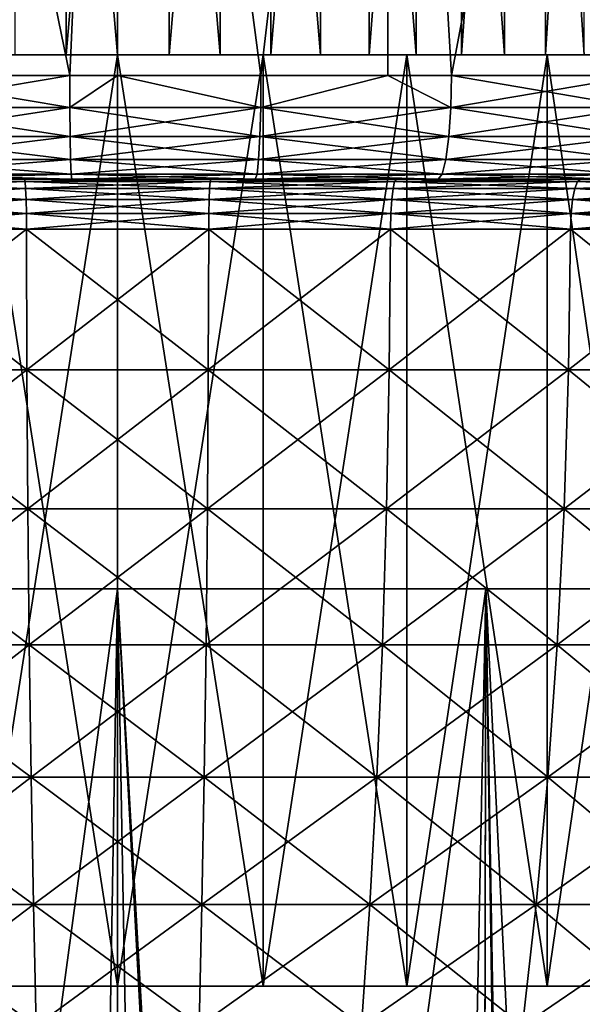
# Model space of a CAD drawing. Extents: x -45 to 45, y -68.2 to 0.
# Drawn here: x -0.9 to 4.5, y -26.2 to -16.7 of the extents above; entities that cross this region are included whole.
import ezdxf

# ---------------------------------------------------------------- set-up
doc = ezdxf.new("R2010")
doc.units = 0
doc.header["$MEASUREMENT"] = 0
for name, color, linetype in [('L1', 7, 'Continuous'), ('L2', 7, 'Continuous'), ('L3', 7, 'Continuous')]:
    doc.layers.add(name, color=color, linetype=linetype)

msp = doc.modelspace()

# ---------------------------------------------------------------- linework, layer by layer
at = {"layer": 'L1', "color": 7}
for points in [[(-25, -22.16309), (-23.98732, -22.16309, 7.043314), (18.89374, -22.16309, 16.37152)], [(-25, -22.16309), (18.89374, -22.16309, 16.37152), (-23.98732, -22.16309, -7.043314)], [(-23.98732, -22.16309, -7.043314), (18.89374, -22.16309, 16.37152), (-22.7408, -22.16309, -10.38538)], [(-22.7408, -22.16309, 10.38538), (18.89374, -22.16309, 16.37152), (-23.98732, -22.16309, 7.043314)], [(-21.03134, -22.16309, -13.51602), (-22.7408, -22.16309, -10.38538), (18.89374, -22.16309, 16.37152)], [(-21.03134, -22.16309, 13.51602), (18.89374, -22.16309, 16.37152), (-22.7408, -22.16309, 10.38538)], [(-21.03134, -22.16309, -13.51602), (18.89374, -22.16309, 16.37152), (-18.89374, -22.16309, -16.37152)], [(-21.03134, -22.16309, 13.51602), (-16.37152, -22.16309, 18.89374), (18.89374, -22.16309, 16.37152)], [(-18.89374, -22.16309, -16.37152), (18.89374, -22.16309, -16.37152), (16.37152, -22.16309, -18.89374)], [(-18.89374, -22.16309, -16.37152), (18.89374, -22.16309, 16.37152), (21.03134, -22.16309, 13.51602)], [(-18.89374, -22.16309, -16.37152), (21.03134, -22.16309, 13.51602), (22.7408, -22.16309, 10.38538)], [(25, -22.16309), (-18.89374, -22.16309, -16.37152), (24.74554, -22.16309, 3.557871)], [(24.74554, -22.16309, 3.557871), (-18.89374, -22.16309, -16.37152), (22.7408, -22.16309, 10.38538)], [(-18.89374, -22.16309, -16.37152), (3.557871, -22.16309, -24.74554), (0, -22.16309, -25)], [(22.7408, -22.16309, -10.38538), (18.89374, -22.16309, -16.37152), (-18.89374, -22.16309, -16.37152)], [(22.7408, -22.16309, -10.38538), (-18.89374, -22.16309, -16.37152), (23.98732, -22.16309, -7.043314)], [(23.98732, -22.16309, -7.043314), (-18.89374, -22.16309, -16.37152), (25, -22.16309)], [(10.38538, -22.16309, -22.7408), (3.557871, -22.16309, -24.74554), (-18.89374, -22.16309, -16.37152)], [(10.38538, -22.16309, -22.7408), (-18.89374, -22.16309, -16.37152), (13.51602, -22.16309, -21.03134)], [(13.51602, -22.16309, -21.03134), (-18.89374, -22.16309, -16.37152), (16.37152, -22.16309, -18.89374)], [(-7.043314, -22.16309, -23.98732), (-18.89374, -22.16309, -16.37152), (0, -22.16309, -25)], [(-10.38538, -22.16309, 22.7408), (18.89374, -22.16309, 16.37152), (-16.37152, -22.16309, 18.89374)], [(-7.043314, -22.16309, 23.98732), (18.89374, -22.16309, 16.37152), (-10.38538, -22.16309, 22.7408)], [(-7.043314, -22.16309, -23.98732), (0, -22.16309, -25), (-3.557871, -22.16309, -24.74554)], [(-3.557871, -22.16309, 24.74554), (0, -22.16309, 25), (-7.043314, -22.16309, 23.98732)], [(-7.043314, -22.16309, 23.98732), (0, -22.16309, 25), (18.89374, -22.16309, 16.37152)], [(-3.506203, -48.16309, -24.38618), (-3.557871, -22.16309, -24.74554), (0, -22.16309, -25)], [(-0.775494, -68.16279, 24.34533), (0, -22.16309, 25), (-3.557871, -22.16309, 24.74554)], [(-0.775494, -68.16279, 24.34533), (-3.557871, -22.16309, 24.74554), (-2.37377, -68.16028, 24.24177)], [(-3.506203, -48.16309, -24.38618), (0, -22.16309, -25), (0, -48.16309, -24.63695)], [(-0.000016, -68.16277, 24.34442), (0, -22.16309, 25), (-0.775494, -68.16279, 24.34533)], [(-0.000016, -68.16277, 24.34442), (0.832602, -68.16275, 24.34345), (0, -22.16309, 25)], [(0, -48.16309, -24.63695), (0, -22.16309, -25), (3.557871, -22.16309, -24.74554)], [(0, -48.16309, -24.63695), (3.557871, -22.16309, -24.74554), (3.506203, -48.16309, -24.38618)], [(0, -22.16309, 25), (2.631575, -68.15963, 24.21515), (3.557871, -22.16309, 24.74554)], [(0, -22.16309, 25), (0.832602, -68.16275, 24.34345), (2.448893, -68.16009, 24.2343)], [(0, -22.16309, 25), (2.448893, -68.16009, 24.2343), (2.631575, -68.15963, 24.21515)], [(0, -22.16309, 25), (3.557871, -22.16309, 24.74554), (18.89374, -22.16309, 16.37152)], [(3.557871, -22.16309, 24.74554), (2.631575, -68.15963, 24.21515), (3.464617, -68.15678, 24.09679)], [(3.557871, -22.16309, 24.74554), (3.464617, -68.15678, 24.09679), (4.219969, -68.15419, 23.98946)], [(3.506203, -48.16309, -24.38618), (3.557871, -22.16309, -24.74554), (4, -48.16309, -24.31006)], [(4, -48.16309, -24.31006), (3.557871, -22.16309, -24.74554), (7.043314, -22.16309, -23.98732)], [(5.786202, -68.14636, 23.66068), (7.043314, -22.16309, 23.98732), (3.557871, -22.16309, 24.74554)], [(5.786202, -68.14636, 23.66068), (3.557871, -22.16309, 24.74554), (4.219969, -68.15419, 23.98946)], [(7.043314, -22.16309, -23.98732), (3.557871, -22.16309, -24.74554), (10.38538, -22.16309, -22.7408)], [(7.043314, -22.16309, 23.98732), (18.89374, -22.16309, 16.37152), (3.557871, -22.16309, 24.74554)], [(4, -48.16309, -24.31006), (7.043314, -22.16309, -23.98732), (5.569301, -68.14758, -23.71265)]]:
    msp.add_3dface(points, dxfattribs=at)
at = {"layer": 'L2', "color": 7}
for points in [[(-2.613212, -6.705048, 24.86305), (-2.306709, -17.20505, 24.89335), (-0.461973, -17.20505, 24.99573)], [(-2.613212, -6.705048, 24.86305), (-0.461973, -17.20505, 24.99573), (0, -6.705048, 25)], [(0, -6.705048, -25), (-2.306709, -17.20505, -24.89335), (-2.613212, -6.705048, -24.86305)], [(0, -6.705048, -25), (-0.461973, -17.20505, -24.99573), (-2.306709, -17.20505, -24.89335)], [(-0.000237, -17.20505, 24.9872), (0, -6.705048, 25), (-0.461973, -17.20505, 24.99573)], [(-0.000237, -17.20505, -24.9872), (-0.461973, -17.20505, -24.99573), (0, -6.705048, -25)], [(1.385287, -17.20505, 24.96159), (0, -6.705048, 25), (-0.000237, -17.20505, 24.9872)], [(-0.000237, -17.20505, -24.9872), (0, -6.705048, -25), (1.385287, -17.20505, -24.96159)], [(1.385287, -17.20505, 24.96159), (2.613212, -6.705048, 24.86305), (0, -6.705048, 25)], [(1.385287, -17.20505, -24.96159), (0, -6.705048, -25), (2.613212, -6.705048, -24.86305)], [(2.611811, -17.20505, 24.84794), (2.613212, -6.705048, 24.86305), (1.385287, -17.20505, 24.96159)], [(1.385287, -17.20505, -24.96159), (2.613212, -6.705048, -24.86305), (2.611811, -17.20505, -24.84794)], [(2.611811, -17.20505, 24.84794), (3.22498, -17.20505, 24.79112), (2.613212, -6.705048, 24.86305)], [(2.611811, -17.20505, -24.84794), (2.613212, -6.705048, -24.86305), (3.22498, -17.20505, -24.79112)], [(2.613212, -6.705048, 24.86305), (3.22498, -17.20505, 24.79112), (5.04706, -17.20505, 24.48524)], [(2.613212, -6.705048, 24.86305), (5.04706, -17.20505, 24.48524), (5.197792, -6.705048, 24.45369)], [(5.197792, -6.705048, -24.45369), (3.22498, -17.20505, -24.79112), (2.613212, -6.705048, -24.86305)], [(5.197792, -6.705048, -24.45369), (5.04706, -17.20505, -24.48524), (3.22498, -17.20505, -24.79112)], [(-0.461068, -17.51407, -24.9468), (-2.302193, -17.51407, -24.84462), (-2.306709, -17.20505, -24.89335)], [(-0.461973, -17.20505, 24.99573), (-2.306709, -17.20505, 24.89335), (-2.302193, -17.51407, 24.84462)], [(-2.306709, -17.20505, -24.89335), (-0.461973, -17.20505, -24.99573), (-0.461068, -17.51407, -24.9468)], [(-2.302193, -17.51407, 24.84462), (-0.461068, -17.51407, 24.9468), (-0.461973, -17.20505, 24.99573)], [(-0.461973, -17.20505, 24.99573), (-0.461068, -17.51407, 24.9468), (-0.000237, -17.20505, 24.9872)], [(-0.461068, -17.51407, -24.9468), (-0.461973, -17.20505, -24.99573), (-0.000237, -17.20505, -24.9872)], [(-0.461068, -17.51407, 24.9468), (1.382575, -17.51407, 24.91272), (-0.000237, -17.20505, 24.9872)], [(-0.461068, -17.51407, -24.9468), (-0.000237, -17.20505, -24.9872), (1.382575, -17.51407, -24.91272)], [(1.382575, -17.51407, 24.91272), (1.385287, -17.20505, 24.96159), (-0.000237, -17.20505, 24.9872)], [(1.382575, -17.51407, -24.91272), (-0.000237, -17.20505, -24.9872), (1.385287, -17.20505, -24.96159)], [(3.218667, -17.51407, 24.74258), (2.611811, -17.20505, 24.84794), (1.382575, -17.51407, 24.91272)], [(1.382575, -17.51407, 24.91272), (2.611811, -17.20505, 24.84794), (1.385287, -17.20505, 24.96159)], [(3.218667, -17.51407, -24.74258), (1.382575, -17.51407, -24.91272), (2.611811, -17.20505, -24.84794)], [(1.382575, -17.51407, -24.91272), (1.385287, -17.20505, -24.96159), (2.611811, -17.20505, -24.84794)], [(3.22498, -17.20505, -24.79112), (3.218667, -17.51407, -24.74258), (2.611811, -17.20505, -24.84794)], [(3.218667, -17.51407, 24.74258), (3.22498, -17.20505, 24.79112), (2.611811, -17.20505, 24.84794)], [(3.218667, -17.51407, 24.74258), (5.037179, -17.51407, 24.43731), (5.04706, -17.20505, 24.48524)], [(5.037179, -17.51407, -24.43731), (3.218667, -17.51407, -24.74258), (3.22498, -17.20505, -24.79112)], [(5.04706, -17.20505, 24.48524), (3.22498, -17.20505, 24.79112), (3.218667, -17.51407, 24.74258)], [(3.22498, -17.20505, -24.79112), (5.04706, -17.20505, -24.48524), (5.037179, -17.51407, -24.43731)], [(-2.302193, -17.51407, 24.84462), (-2.289087, -17.79284, 24.70319), (-0.461068, -17.51407, 24.9468)], [(-0.461068, -17.51407, -24.9468), (-0.458444, -17.79284, -24.80478), (-2.302193, -17.51407, -24.84462)], [(-0.458444, -17.79284, -24.80478), (-2.289087, -17.79284, -24.70319), (-2.302193, -17.51407, -24.84462)], [(-2.289087, -17.79284, 24.70319), (-0.458444, -17.79284, 24.80478), (-0.461068, -17.51407, 24.9468)], [(1.382575, -17.51407, -24.91272), (1.374704, -17.79284, -24.7709), (-0.461068, -17.51407, -24.9468)], [(1.374704, -17.79284, -24.7709), (-0.458444, -17.79284, -24.80478), (-0.461068, -17.51407, -24.9468)], [(-0.461068, -17.51407, 24.9468), (-0.458444, -17.79284, 24.80478), (1.382575, -17.51407, 24.91272)], [(-0.458444, -17.79284, 24.80478), (1.374704, -17.79284, 24.7709), (1.382575, -17.51407, 24.91272)], [(1.382575, -17.51407, 24.91272), (1.374704, -17.79284, 24.7709), (3.218667, -17.51407, 24.74258)], [(1.374704, -17.79284, 24.7709), (3.200344, -17.79284, 24.60173), (3.218667, -17.51407, 24.74258)], [(3.200344, -17.79284, -24.60173), (1.374704, -17.79284, -24.7709), (1.382575, -17.51407, -24.91272)], [(3.218667, -17.51407, -24.74258), (3.200344, -17.79284, -24.60173), (1.382575, -17.51407, -24.91272)], [(3.218667, -17.51407, 24.74258), (3.200344, -17.79284, 24.60173), (5.037179, -17.51407, 24.43731)], [(5.008504, -17.79284, 24.29819), (5.037179, -17.51407, 24.43731), (3.200344, -17.79284, 24.60173)], [(5.008504, -17.79284, -24.29819), (3.200344, -17.79284, -24.60173), (3.218667, -17.51407, -24.74258)], [(5.037179, -17.51407, -24.43731), (5.008504, -17.79284, -24.29819), (3.218667, -17.51407, -24.74258)], [(-0.454355, -18.01407, -24.58359), (-2.268675, -18.01407, -24.4829), (-2.289087, -17.79284, -24.70319)], [(-2.289087, -17.79284, 24.70319), (-2.268675, -18.01407, 24.4829), (-0.458444, -17.79284, 24.80478)], [(-0.458444, -17.79284, -24.80478), (-0.454355, -18.01407, -24.58359), (-2.289087, -17.79284, -24.70319)], [(-2.268675, -18.01407, 24.4829), (-0.454355, -18.01407, 24.58359), (-0.458444, -17.79284, 24.80478)], [(-0.458444, -17.79284, 24.80478), (-0.454355, -18.01407, 24.58359), (1.374704, -17.79284, 24.7709)], [(1.374704, -17.79284, -24.7709), (1.362445, -18.01407, -24.55001), (-0.458444, -17.79284, -24.80478)], [(1.362445, -18.01407, -24.55001), (-0.454355, -18.01407, -24.58359), (-0.458444, -17.79284, -24.80478)], [(-0.454355, -18.01407, 24.58359), (1.362445, -18.01407, 24.55001), (1.374704, -17.79284, 24.7709)], [(1.374704, -17.79284, 24.7709), (1.362445, -18.01407, 24.55001), (3.200344, -17.79284, 24.60173)], [(3.171805, -18.01407, -24.38235), (1.362445, -18.01407, -24.55001), (1.374704, -17.79284, -24.7709)], [(3.171805, -18.01407, 24.38235), (3.200344, -17.79284, 24.60173), (1.362445, -18.01407, 24.55001)], [(3.200344, -17.79284, -24.60173), (3.171805, -18.01407, -24.38235), (1.374704, -17.79284, -24.7709)], [(4.963841, -18.01407, -24.08152), (3.171805, -18.01407, -24.38235), (3.200344, -17.79284, -24.60173)], [(5.008504, -17.79284, 24.29819), (3.200344, -17.79284, 24.60173), (3.171805, -18.01407, 24.38235)], [(3.171805, -18.01407, 24.38235), (4.963841, -18.01407, 24.08152), (5.008504, -17.79284, 24.29819)], [(5.008504, -17.79284, -24.29819), (4.963841, -18.01407, -24.08152), (3.200344, -17.79284, -24.60173)], [(-2.268675, -18.01407, 24.4829), (-2.242953, -18.15611, 24.20532), (-0.454355, -18.01407, 24.58359)], [(-0.454355, -18.01407, -24.58359), (-0.449204, -18.15611, -24.30487), (-2.268675, -18.01407, -24.4829)], [(-0.449204, -18.15611, -24.30487), (-2.242953, -18.15611, -24.20532), (-2.268675, -18.01407, -24.4829)], [(-2.242953, -18.15611, 24.20532), (-0.449204, -18.15611, 24.30487), (-0.454355, -18.01407, 24.58359)], [(-0.454355, -18.01407, 24.58359), (-0.449204, -18.15611, 24.30487), (1.362445, -18.01407, 24.55001)], [(1.346998, -18.15611, -24.27167), (-0.449204, -18.15611, -24.30487), (-0.454355, -18.01407, -24.58359)], [(1.362445, -18.01407, -24.55001), (1.346998, -18.15611, -24.27167), (-0.454355, -18.01407, -24.58359)], [(1.346998, -18.15611, 24.27167), (1.362445, -18.01407, 24.55001), (-0.449204, -18.15611, 24.30487)], [(3.171805, -18.01407, 24.38235), (1.362445, -18.01407, 24.55001), (1.346998, -18.15611, 24.27167)], [(1.346998, -18.15611, 24.27167), (3.135844, -18.15611, 24.10591), (3.171805, -18.01407, 24.38235)], [(3.135844, -18.15611, -24.10591), (1.346998, -18.15611, -24.27167), (1.362445, -18.01407, -24.55001)], [(3.171805, -18.01407, -24.38235), (3.135844, -18.15611, -24.10591), (1.362445, -18.01407, -24.55001)], [(3.135844, -18.15611, 24.10591), (4.907563, -18.15611, 23.80849), (4.963841, -18.01407, 24.08152)], [(4.907563, -18.15611, -23.80849), (3.135844, -18.15611, -24.10591), (3.171805, -18.01407, -24.38235)], [(3.171805, -18.01407, 24.38235), (3.135844, -18.15611, 24.10591), (4.963841, -18.01407, 24.08152)], [(4.963841, -18.01407, -24.08152), (4.907563, -18.15611, -23.80849), (3.171805, -18.01407, -24.38235)], [(-2.242953, -18.15611, 24.20532), (-2.214441, -18.20505, 23.89762), (-0.449204, -18.15611, 24.30487)], [(-0.443494, -18.20505, -23.9959), (-2.214441, -18.20505, -23.89762), (-2.242953, -18.15611, -24.20532)], [(-0.449204, -18.15611, -24.30487), (-0.443494, -18.20505, -23.9959), (-2.242953, -18.15611, -24.20532)], [(-0.443494, -18.20505, 23.9959), (-0.449204, -18.15611, 24.30487), (-2.214441, -18.20505, 23.89762)], [(1.346998, -18.15611, -24.27167), (1.329875, -18.20505, -23.96313), (-0.449204, -18.15611, -24.30487)], [(1.346998, -18.15611, 24.27167), (-0.449204, -18.15611, 24.30487), (-0.443494, -18.20505, 23.9959)], [(1.329875, -18.20505, -23.96313), (-0.443494, -18.20505, -23.9959), (-0.449204, -18.15611, -24.30487)], [(-0.443494, -18.20505, 23.9959), (1.329875, -18.20505, 23.96313), (1.346998, -18.15611, 24.27167)], [(1.329875, -18.20505, 23.96313), (3.095981, -18.20505, 23.79947), (3.135844, -18.15611, 24.10591)], [(3.095981, -18.20505, -23.79947), (1.329875, -18.20505, -23.96313), (1.346998, -18.15611, -24.27167)], [(1.346998, -18.15611, 24.27167), (1.329875, -18.20505, 23.96313), (3.135844, -18.15611, 24.10591)], [(3.135844, -18.15611, -24.10591), (3.095981, -18.20505, -23.79947), (1.346998, -18.15611, -24.27167)], [(3.135844, -18.15611, 24.10591), (3.095981, -18.20505, 23.79947), (4.907563, -18.15611, 23.80849)], [(3.095981, -18.20505, 23.79947), (4.845178, -18.20505, 23.50583), (4.907563, -18.15611, 23.80849)], [(4.845178, -18.20505, -23.50583), (3.095981, -18.20505, -23.79947), (3.135844, -18.15611, -24.10591)], [(4.907563, -18.15611, -23.80849), (4.845178, -18.20505, -23.50583), (3.135844, -18.15611, -24.10591)], [(-2.676764, -18.22853, -23.18647), (-2.694129, -18.20505, -23.33688), (-0.894004, -18.22853, -23.32334)], [(-0.894004, -18.22853, -23.32334), (-2.694129, -18.20505, -23.33688), (-0.899803, -18.20505, -23.47464)], [(-2.676764, -18.22853, 23.18647), (-0.899803, -18.20505, 23.47464), (-2.694129, -18.20505, 23.33688)], [(-0.899803, -18.20505, 23.47464), (-0.443494, -18.20505, 23.9959), (-2.694129, -18.20505, 23.33688)], [(-2.694129, -18.20505, 23.33688), (-0.443494, -18.20505, 23.9959), (-2.214441, -18.20505, 23.89762)], [(-2.694129, -18.20505, -23.33688), (-2.214441, -18.20505, -23.89762), (-0.899803, -18.20505, -23.47464)], [(-0.894004, -18.22853, 23.32334), (-0.899803, -18.20505, 23.47464), (-2.676764, -18.22853, 23.18647)], [(-2.66103, -18.29676, -23.05017), (-2.676764, -18.22853, -23.18647), (-0.888749, -18.29676, -23.18624)], [(-0.888749, -18.29676, -23.18624), (-2.676764, -18.22853, -23.18647), (-0.894004, -18.22853, -23.32334)], [(-2.66103, -18.29676, 23.05017), (-0.894004, -18.22853, 23.32334), (-2.676764, -18.22853, 23.18647)], [(-0.888749, -18.29676, 23.18624), (-0.894004, -18.22853, 23.32334), (-2.66103, -18.29676, 23.05017)], [(-0.899803, -18.20505, -23.47464), (-2.214441, -18.20505, -23.89762), (-0.443494, -18.20505, -23.9959)], [(-0.894004, -18.22853, -23.32334), (-0.899803, -18.20505, -23.47464), (0.894004, -18.22853, -23.32334)], [(0.894004, -18.22853, -23.32334), (-0.899803, -18.20505, -23.47464), (0.899803, -18.20505, -23.47464)], [(-0.894004, -18.22853, 23.32334), (0.899803, -18.20505, 23.47464), (-0.899803, -18.20505, 23.47464)], [(0.899803, -18.20505, 23.47464), (1.329875, -18.20505, 23.96313), (-0.899803, -18.20505, 23.47464)], [(-0.899803, -18.20505, 23.47464), (1.329875, -18.20505, 23.96313), (-0.443494, -18.20505, 23.9959)], [(-0.899803, -18.20505, -23.47464), (-0.443494, -18.20505, -23.9959), (0.899803, -18.20505, -23.47464)], [(0.894004, -18.22853, 23.32334), (0.899803, -18.20505, 23.47464), (-0.894004, -18.22853, 23.32334)], [(-0.888749, -18.29676, -23.18624), (-0.894004, -18.22853, -23.32334), (0.888749, -18.29676, -23.18624)], [(0.888749, -18.29676, -23.18624), (-0.894004, -18.22853, -23.32334), (0.894004, -18.22853, -23.32334)], [(-0.888749, -18.29676, 23.18624), (0.894004, -18.22853, 23.32334), (-0.894004, -18.22853, 23.32334)], [(0.888749, -18.29676, 23.18624), (0.894004, -18.22853, 23.32334), (-0.888749, -18.29676, 23.18624)], [(0.899803, -18.20505, -23.47464), (-0.443494, -18.20505, -23.9959), (1.329875, -18.20505, -23.96313)], [(0.888749, -18.29676, -23.18624), (0.894004, -18.22853, -23.32334), (2.66103, -18.29676, -23.05017)], [(2.66103, -18.29676, 23.05017), (2.676764, -18.22853, 23.18647), (0.888749, -18.29676, 23.18624)], [(0.888749, -18.29676, 23.18624), (2.676764, -18.22853, 23.18647), (0.894004, -18.22853, 23.32334)], [(0.894004, -18.22853, -23.32334), (0.899803, -18.20505, -23.47464), (2.676764, -18.22853, -23.18647)], [(2.676764, -18.22853, 23.18647), (2.694129, -18.20505, 23.33688), (0.894004, -18.22853, 23.32334)], [(0.894004, -18.22853, 23.32334), (2.694129, -18.20505, 23.33688), (0.899803, -18.20505, 23.47464)], [(2.66103, -18.29676, -23.05017), (0.894004, -18.22853, -23.32334), (2.676764, -18.22853, -23.18647)], [(2.676764, -18.22853, -23.18647), (0.899803, -18.20505, -23.47464), (2.694129, -18.20505, -23.33688)], [(2.694129, -18.20505, 23.33688), (3.095981, -18.20505, 23.79947), (0.899803, -18.20505, 23.47464)], [(0.899803, -18.20505, 23.47464), (3.095981, -18.20505, 23.79947), (1.329875, -18.20505, 23.96313)], [(0.899803, -18.20505, -23.47464), (1.329875, -18.20505, -23.96313), (2.694129, -18.20505, -23.33688)], [(2.694129, -18.20505, -23.33688), (1.329875, -18.20505, -23.96313), (3.095981, -18.20505, -23.79947)], [(2.66103, -18.29676, -23.05017), (2.676764, -18.22853, -23.18647), (4.417696, -18.29676, -22.77884)], [(4.417696, -18.29676, 22.77884), (4.443817, -18.22853, 22.91353), (2.66103, -18.29676, 23.05017)], [(2.66103, -18.29676, 23.05017), (4.443817, -18.22853, 22.91353), (2.676764, -18.22853, 23.18647)], [(2.676764, -18.22853, -23.18647), (2.694129, -18.20505, -23.33688), (4.443817, -18.22853, -22.91353)], [(4.443817, -18.22853, 22.91353), (4.472645, -18.20505, 23.06218), (2.676764, -18.22853, 23.18647)], [(2.676764, -18.22853, 23.18647), (4.472645, -18.20505, 23.06218), (2.694129, -18.20505, 23.33688)], [(4.417696, -18.29676, -22.77884), (2.676764, -18.22853, -23.18647), (4.443817, -18.22853, -22.91353)], [(4.443817, -18.22853, -22.91353), (2.694129, -18.20505, -23.33688), (4.472645, -18.20505, -23.06218)], [(4.472645, -18.20505, 23.06218), (4.845178, -18.20505, 23.50583), (2.694129, -18.20505, 23.33688)], [(2.694129, -18.20505, 23.33688), (4.845178, -18.20505, 23.50583), (3.095981, -18.20505, 23.79947)], [(2.694129, -18.20505, -23.33688), (3.095981, -18.20505, -23.79947), (4.472645, -18.20505, -23.06218)], [(4.472645, -18.20505, -23.06218), (3.095981, -18.20505, -23.79947), (4.845178, -18.20505, -23.50583)], [(4.417696, -18.29676, -22.77884), (4.443817, -18.22853, -22.91353), (6.148437, -18.29676, -22.37383)], [(6.148437, -18.29676, 22.37383), (6.184791, -18.22853, 22.50612), (4.417696, -18.29676, 22.77884)], [(4.417696, -18.29676, 22.77884), (6.184791, -18.22853, 22.50612), (4.443817, -18.22853, 22.91353)], [(4.443817, -18.22853, -22.91353), (4.472645, -18.20505, -23.06218), (6.184791, -18.22853, -22.50612)], [(6.184791, -18.22853, 22.50612), (6.224914, -18.20505, 22.65213), (4.443817, -18.22853, 22.91353)], [(4.443817, -18.22853, 22.91353), (6.224914, -18.20505, 22.65213), (4.472645, -18.20505, 23.06218)], [(6.148437, -18.29676, -22.37383), (4.443817, -18.22853, -22.91353), (6.184791, -18.22853, -22.50612)], [(6.184791, -18.22853, -22.50612), (4.472645, -18.20505, -23.06218), (6.224914, -18.20505, -22.65213)], [(6.224914, -18.20505, 22.65213), (6.567912, -18.20505, 23.08382), (4.472645, -18.20505, 23.06218)], [(4.472645, -18.20505, 23.06218), (6.567912, -18.20505, 23.08382), (4.845178, -18.20505, 23.50583)], [(4.472645, -18.20505, -23.06218), (4.845178, -18.20505, -23.50583), (6.224914, -18.20505, -22.65213)], [(-2.648404, -18.40333, -22.94081), (-2.66103, -18.29676, -23.05017), (-0.884532, -18.40333, -23.07623)], [(-0.884532, -18.40333, -23.07623), (-2.66103, -18.29676, -23.05017), (-0.888749, -18.29676, -23.18624)], [(-2.648404, -18.40333, 22.94081), (-0.888749, -18.29676, 23.18624), (-2.66103, -18.29676, 23.05017)], [(-0.884532, -18.40333, 23.07623), (-0.888749, -18.29676, 23.18624), (-2.648404, -18.40333, 22.94081)], [(-0.884532, -18.40333, -23.07623), (-0.888749, -18.29676, -23.18624), (0.884532, -18.40333, -23.07623)], [(0.884532, -18.40333, -23.07623), (-0.888749, -18.29676, -23.18624), (0.888749, -18.29676, -23.18624)], [(-0.884532, -18.40333, 23.07623), (0.888749, -18.29676, 23.18624), (-0.888749, -18.29676, 23.18624)], [(0.884532, -18.40333, 23.07623), (0.888749, -18.29676, 23.18624), (-0.884532, -18.40333, 23.07623)], [(0.884532, -18.40333, -23.07623), (0.888749, -18.29676, -23.18624), (2.648404, -18.40333, -22.94081)], [(2.648404, -18.40333, 22.94081), (2.66103, -18.29676, 23.05017), (0.884532, -18.40333, 23.07623)], [(0.884532, -18.40333, 23.07623), (2.66103, -18.29676, 23.05017), (0.888749, -18.29676, 23.18624)], [(2.648404, -18.40333, -22.94081), (0.888749, -18.29676, -23.18624), (2.66103, -18.29676, -23.05017)], [(2.648404, -18.40333, -22.94081), (2.66103, -18.29676, -23.05017), (4.396735, -18.40333, -22.67076)], [(4.396735, -18.40333, 22.67076), (4.417696, -18.29676, 22.77884), (2.648404, -18.40333, 22.94081)], [(2.648404, -18.40333, 22.94081), (4.417696, -18.29676, 22.77884), (2.66103, -18.29676, 23.05017)], [(4.396735, -18.40333, -22.67076), (2.66103, -18.29676, -23.05017), (4.417696, -18.29676, -22.77884)], [(4.396735, -18.40333, -22.67076), (4.417696, -18.29676, -22.77884), (6.119264, -18.40333, -22.26768)], [(6.119264, -18.40333, 22.26768), (6.148437, -18.29676, 22.37383), (4.396735, -18.40333, 22.67076)], [(4.396735, -18.40333, 22.67076), (6.148437, -18.29676, 22.37383), (4.417696, -18.29676, 22.77884)], [(6.119264, -18.40333, -22.26768), (4.417696, -18.29676, -22.77884), (6.148437, -18.29676, -22.37383)], [(-2.640073, -18.53824, -22.86864), (-2.648404, -18.40333, -22.94081), (-0.881749, -18.53824, -23.00363)], [(-0.881749, -18.53824, -23.00363), (-2.648404, -18.40333, -22.94081), (-0.884532, -18.40333, -23.07623)], [(-2.640073, -18.53824, 22.86864), (-0.884532, -18.40333, 23.07623), (-2.648404, -18.40333, 22.94081)], [(-0.881749, -18.53824, 23.00363), (-0.884532, -18.40333, 23.07623), (-2.640073, -18.53824, 22.86864)], [(-0.881749, -18.53824, -23.00363), (-0.884532, -18.40333, -23.07623), (0.881749, -18.53824, -23.00363)], [(0.881749, -18.53824, -23.00363), (-0.884532, -18.40333, -23.07623), (0.884532, -18.40333, -23.07623)], [(-0.881749, -18.53824, 23.00363), (0.884532, -18.40333, 23.07623), (-0.884532, -18.40333, 23.07623)], [(0.881749, -18.53824, 23.00363), (0.884532, -18.40333, 23.07623), (-0.881749, -18.53824, 23.00363)], [(0.881749, -18.53824, -23.00363), (0.884532, -18.40333, -23.07623), (2.640073, -18.53824, -22.86864)], [(2.640073, -18.53824, 22.86864), (2.648404, -18.40333, 22.94081), (0.881749, -18.53824, 23.00363)], [(0.881749, -18.53824, 23.00363), (2.648404, -18.40333, 22.94081), (0.884532, -18.40333, 23.07623)], [(2.640073, -18.53824, -22.86864), (0.884532, -18.40333, -23.07623), (2.648404, -18.40333, -22.94081)], [(2.640073, -18.53824, -22.86864), (2.648404, -18.40333, -22.94081), (4.382904, -18.53824, -22.59944)], [(4.382904, -18.53824, 22.59944), (4.396735, -18.40333, 22.67076), (2.640073, -18.53824, 22.86864)], [(2.640073, -18.53824, 22.86864), (4.396735, -18.40333, 22.67076), (2.648404, -18.40333, 22.94081)], [(4.382904, -18.53824, -22.59944), (2.648404, -18.40333, -22.94081), (4.396735, -18.40333, -22.67076)], [(4.382904, -18.53824, -22.59944), (4.396735, -18.40333, -22.67076), (6.100014, -18.53824, -22.19762)], [(6.100014, -18.53824, 22.19762), (6.119264, -18.40333, 22.26768), (4.382904, -18.53824, 22.59944)], [(4.382904, -18.53824, 22.59944), (6.119264, -18.40333, 22.26768), (4.396735, -18.40333, 22.67076)], [(6.100014, -18.53824, -22.19762), (4.396735, -18.40333, -22.67076), (6.119264, -18.40333, -22.26768)], [(-2.636818, -18.68882, -22.84044), (-2.640073, -18.53824, -22.86864), (-0.880662, -18.68882, -22.97527)], [(-0.880662, -18.68882, -22.97527), (-2.640073, -18.53824, -22.86864), (-0.881749, -18.53824, -23.00363)], [(-2.636818, -18.68882, 22.84044), (-0.881749, -18.53824, 23.00363), (-2.640073, -18.53824, 22.86864)], [(-0.880662, -18.68882, 22.97527), (-0.881749, -18.53824, 23.00363), (-2.636818, -18.68882, 22.84044)], [(-0.880662, -18.68882, -22.97527), (-0.881749, -18.53824, -23.00363), (0.880662, -18.68882, -22.97527)], [(0.880662, -18.68882, -22.97527), (-0.881749, -18.53824, -23.00363), (0.881749, -18.53824, -23.00363)], [(-0.880662, -18.68882, 22.97527), (0.881749, -18.53824, 23.00363), (-0.881749, -18.53824, 23.00363)], [(0.880662, -18.68882, 22.97527), (0.881749, -18.53824, 23.00363), (-0.880662, -18.68882, 22.97527)], [(0.880662, -18.68882, -22.97527), (0.881749, -18.53824, -23.00363), (2.636818, -18.68882, -22.84044)], [(2.636818, -18.68882, 22.84044), (2.640073, -18.53824, 22.86864), (0.880662, -18.68882, 22.97527)], [(0.880662, -18.68882, 22.97527), (2.640073, -18.53824, 22.86864), (0.881749, -18.53824, 23.00363)], [(2.636818, -18.68882, -22.84044), (0.881749, -18.53824, -23.00363), (2.640073, -18.53824, -22.86864)], [(2.636818, -18.68882, -22.84044), (2.640073, -18.53824, -22.86864), (4.3775, -18.68882, -22.57158)], [(4.3775, -18.68882, 22.57158), (4.382904, -18.53824, 22.59944), (2.636818, -18.68882, 22.84044)], [(2.636818, -18.68882, 22.84044), (4.382904, -18.53824, 22.59944), (2.640073, -18.53824, 22.86864)], [(4.3775, -18.68882, -22.57158), (2.640073, -18.53824, -22.86864), (4.382904, -18.53824, -22.59944)], [(4.3775, -18.68882, -22.57158), (4.382904, -18.53824, -22.59944), (6.092493, -18.68882, -22.17025)], [(6.092493, -18.68882, 22.17025), (6.100014, -18.53824, 22.19762), (4.3775, -18.68882, 22.57158)], [(4.3775, -18.68882, 22.57158), (6.100014, -18.53824, 22.19762), (4.382904, -18.53824, 22.59944)], [(6.092493, -18.68882, -22.17025), (4.382904, -18.53824, -22.59944), (6.100014, -18.53824, -22.19762)], [(-2.624613, -20.04693, -22.73472), (-2.636818, -18.68882, -22.84044), (-0.876586, -20.04693, -22.86892)], [(-0.876586, -20.04693, -22.86892), (-2.636818, -18.68882, -22.84044), (-0.880662, -18.68882, -22.97527)], [(-2.624613, -20.04693, 22.73472), (-0.880662, -18.68882, 22.97527), (-2.636818, -18.68882, 22.84044)], [(-0.876586, -20.04693, 22.86892), (-0.880662, -18.68882, 22.97527), (-2.624613, -20.04693, 22.73472)], [(-0.876586, -20.04693, -22.86892), (-0.880662, -18.68882, -22.97527), (0.876586, -20.04693, -22.86892)], [(0.876586, -20.04693, -22.86892), (-0.880662, -18.68882, -22.97527), (0.880662, -18.68882, -22.97527)], [(-0.876586, -20.04693, 22.86892), (0.880662, -18.68882, 22.97527), (-0.880662, -18.68882, 22.97527)], [(0.876586, -20.04693, 22.86892), (0.880662, -18.68882, 22.97527), (-0.876586, -20.04693, 22.86892)], [(0.876586, -20.04693, -22.86892), (0.880662, -18.68882, -22.97527), (2.624613, -20.04693, -22.73472)], [(2.624613, -20.04693, 22.73472), (2.636818, -18.68882, 22.84044), (0.876586, -20.04693, 22.86892)], [(0.876586, -20.04693, 22.86892), (2.636818, -18.68882, 22.84044), (0.880662, -18.68882, 22.97527)], [(2.624613, -20.04693, -22.73472), (0.880662, -18.68882, -22.97527), (2.636818, -18.68882, -22.84044)], [(2.624613, -20.04693, -22.73472), (2.636818, -18.68882, -22.84044), (4.357237, -20.04693, -22.4671)], [(4.357237, -20.04693, 22.4671), (4.3775, -18.68882, 22.57158), (2.624613, -20.04693, 22.73472)], [(2.624613, -20.04693, 22.73472), (4.3775, -18.68882, 22.57158), (2.636818, -18.68882, 22.84044)], [(4.357237, -20.04693, -22.4671), (2.636818, -18.68882, -22.84044), (4.3775, -18.68882, -22.57158)], [(4.357237, -20.04693, -22.4671), (4.3775, -18.68882, -22.57158), (6.064292, -20.04693, -22.06763)], [(6.064292, -20.04693, 22.06763), (6.092493, -18.68882, 22.17025), (4.357237, -20.04693, 22.4671)], [(4.357237, -20.04693, 22.4671), (6.092493, -18.68882, 22.17025), (4.3775, -18.68882, 22.57158)], [(6.064292, -20.04693, -22.06763), (4.3775, -18.68882, -22.57158), (6.092493, -18.68882, -22.17025)], [(-2.598233, -21.38965, -22.50622), (-2.624613, -20.04693, -22.73472), (-0.867775, -21.38965, -22.63907)], [(-0.867775, -21.38965, -22.63907), (-2.624613, -20.04693, -22.73472), (-0.876586, -20.04693, -22.86892)], [(-2.598233, -21.38965, 22.50622), (-0.876586, -20.04693, 22.86892), (-2.624613, -20.04693, 22.73472)], [(-0.867775, -21.38965, 22.63907), (-0.876586, -20.04693, 22.86892), (-2.598233, -21.38965, 22.50622)], [(-0.867775, -21.38965, -22.63907), (-0.876586, -20.04693, -22.86892), (0.867775, -21.38965, -22.63907)], [(0.867775, -21.38965, -22.63907), (-0.876586, -20.04693, -22.86892), (0.876586, -20.04693, -22.86892)], [(-0.867775, -21.38965, 22.63907), (0.876586, -20.04693, 22.86892), (-0.876586, -20.04693, 22.86892)], [(0.867775, -21.38965, 22.63907), (0.876586, -20.04693, 22.86892), (-0.867775, -21.38965, 22.63907)], [(0.867775, -21.38965, -22.63907), (0.876586, -20.04693, -22.86892), (2.598233, -21.38965, -22.50622)], [(2.598233, -21.38965, 22.50622), (2.624613, -20.04693, 22.73472), (0.867775, -21.38965, 22.63907)], [(0.867775, -21.38965, 22.63907), (2.624613, -20.04693, 22.73472), (0.876586, -20.04693, 22.86892)], [(2.598233, -21.38965, -22.50622), (0.876586, -20.04693, -22.86892), (2.624613, -20.04693, -22.73472)], [(2.598233, -21.38965, -22.50622), (2.624613, -20.04693, -22.73472), (4.313443, -21.38965, -22.24129)], [(4.313443, -21.38965, 22.24129), (4.357237, -20.04693, 22.4671), (2.598233, -21.38965, 22.50622)], [(2.598233, -21.38965, 22.50622), (4.357237, -20.04693, 22.4671), (2.624613, -20.04693, 22.73472)], [(4.313443, -21.38965, -22.24129), (2.624613, -20.04693, -22.73472), (4.357237, -20.04693, -22.4671)], [(4.313443, -21.38965, -22.24129), (4.357237, -20.04693, -22.4671), (6.003341, -21.38965, -21.84584)], [(6.003341, -21.38965, 21.84584), (6.064292, -20.04693, 22.06763), (4.313443, -21.38965, 22.24129)], [(4.313443, -21.38965, 22.24129), (6.064292, -20.04693, 22.06763), (4.357237, -20.04693, 22.4671)], [(6.003341, -21.38965, -21.84584), (4.357237, -20.04693, -22.4671), (6.064292, -20.04693, -22.06763)], [(-2.5579, -22.70574, -22.15684), (-2.598233, -21.38965, -22.50622), (-0.854304, -22.70574, -22.28764)], [(-0.854304, -22.70574, -22.28764), (-2.598233, -21.38965, -22.50622), (-0.867775, -21.38965, -22.63907)], [(-2.5579, -22.70574, 22.15684), (-0.867775, -21.38965, 22.63907), (-2.598233, -21.38965, 22.50622)], [(-0.854304, -22.70574, 22.28764), (-0.867775, -21.38965, 22.63907), (-2.5579, -22.70574, 22.15684)], [(-0.854304, -22.70574, -22.28764), (-0.867775, -21.38965, -22.63907), (0.854304, -22.70574, -22.28764)], [(0.854304, -22.70574, -22.28764), (-0.867775, -21.38965, -22.63907), (0.867775, -21.38965, -22.63907)], [(-0.854304, -22.70574, 22.28764), (0.867775, -21.38965, 22.63907), (-0.867775, -21.38965, 22.63907)], [(0.854304, -22.70574, 22.28764), (0.867775, -21.38965, 22.63907), (-0.854304, -22.70574, 22.28764)], [(0.854304, -22.70574, -22.28764), (0.867775, -21.38965, -22.63907), (2.5579, -22.70574, -22.15684)], [(2.5579, -22.70574, 22.15684), (2.598233, -21.38965, 22.50622), (0.854304, -22.70574, 22.28764)], [(0.854304, -22.70574, 22.28764), (2.598233, -21.38965, 22.50622), (0.867775, -21.38965, 22.63907)], [(2.5579, -22.70574, -22.15684), (0.867775, -21.38965, -22.63907), (2.598233, -21.38965, -22.50622)], [(2.5579, -22.70574, -22.15684), (2.598233, -21.38965, -22.50622), (4.246484, -22.70574, -21.89603)], [(4.246484, -22.70574, 21.89603), (4.313443, -21.38965, 22.24129), (2.5579, -22.70574, 22.15684)], [(2.5579, -22.70574, 22.15684), (4.313443, -21.38965, 22.24129), (2.598233, -21.38965, 22.50622)], [(4.246484, -22.70574, -21.89603), (2.598233, -21.38965, -22.50622), (4.313443, -21.38965, -22.24129)], [(4.246484, -22.70574, -21.89603), (4.313443, -21.38965, -22.24129), (5.910149, -22.70574, -21.50671)], [(5.910149, -22.70574, 21.50671), (6.003341, -21.38965, 21.84584), (4.246484, -22.70574, 21.89603)], [(4.246484, -22.70574, 21.89603), (6.003341, -21.38965, 21.84584), (4.313443, -21.38965, 22.24129)], [(5.910149, -22.70574, -21.50671), (4.313443, -21.38965, -22.24129), (6.003341, -21.38965, -21.84584)], [(-2.50395, -23.98422, -21.68952), (-2.5579, -22.70574, -22.15684), (-0.836286, -23.98422, -21.81756)], [(-0.836286, -23.98422, -21.81756), (-2.5579, -22.70574, -22.15684), (-0.854304, -22.70574, -22.28764)], [(-2.50395, -23.98422, 21.68952), (-0.854304, -22.70574, 22.28764), (-2.5579, -22.70574, 22.15684)], [(-0.836286, -23.98422, 21.81756), (-0.854304, -22.70574, 22.28764), (-2.50395, -23.98422, 21.68952)], [(-0.836286, -23.98422, -21.81756), (-0.854304, -22.70574, -22.28764), (0.836286, -23.98422, -21.81756)], [(0.836286, -23.98422, -21.81756), (-0.854304, -22.70574, -22.28764), (0.854304, -22.70574, -22.28764)], [(-0.836286, -23.98422, 21.81756), (0.854304, -22.70574, 22.28764), (-0.854304, -22.70574, 22.28764)], [(0.836286, -23.98422, 21.81756), (0.854304, -22.70574, 22.28764), (-0.836286, -23.98422, 21.81756)], [(0.836286, -23.98422, -21.81756), (0.854304, -22.70574, -22.28764), (2.50395, -23.98422, -21.68952)], [(2.50395, -23.98422, 21.68952), (2.5579, -22.70574, 22.15684), (0.836286, -23.98422, 21.81756)], [(0.836286, -23.98422, 21.81756), (2.5579, -22.70574, 22.15684), (0.854304, -22.70574, 22.28764)], [(2.50395, -23.98422, -21.68952), (0.854304, -22.70574, -22.28764), (2.5579, -22.70574, -22.15684)], [(2.50395, -23.98422, -21.68952), (2.5579, -22.70574, -22.15684), (4.156919, -23.98422, -21.43421)], [(4.156919, -23.98422, 21.43421), (4.246484, -22.70574, 21.89603), (2.50395, -23.98422, 21.68952)], [(2.50395, -23.98422, 21.68952), (4.246484, -22.70574, 21.89603), (2.5579, -22.70574, 22.15684)], [(4.156919, -23.98422, -21.43421), (2.5579, -22.70574, -22.15684), (4.246484, -22.70574, -21.89603)], [(4.156919, -23.98422, -21.43421), (4.246484, -22.70574, -21.89603), (5.785495, -23.98422, -21.0531)], [(5.785495, -23.98422, 21.0531), (5.910149, -22.70574, 21.50671), (4.156919, -23.98422, 21.43421)], [(4.156919, -23.98422, 21.43421), (5.910149, -22.70574, 21.50671), (4.246484, -22.70574, 21.89603)], [(5.785495, -23.98422, -21.0531), (4.246484, -22.70574, -21.89603), (5.910149, -22.70574, -21.50671)], [(-2.436834, -25.21439, -21.10816), (-2.50395, -23.98422, -21.68952), (-0.81387, -25.21439, -21.23276)], [(-0.81387, -25.21439, -21.23276), (-2.50395, -23.98422, -21.68952), (-0.836286, -23.98422, -21.81756)], [(-2.436834, -25.21439, 21.10816), (-0.836286, -23.98422, 21.81756), (-2.50395, -23.98422, 21.68952)], [(-0.81387, -25.21439, 21.23276), (-0.836286, -23.98422, 21.81756), (-2.436834, -25.21439, 21.10816)], [(-0.81387, -25.21439, -21.23276), (-0.836286, -23.98422, -21.81756), (0.81387, -25.21439, -21.23276)], [(0.81387, -25.21439, -21.23276), (-0.836286, -23.98422, -21.81756), (0.836286, -23.98422, -21.81756)], [(-0.81387, -25.21439, 21.23276), (0.836286, -23.98422, 21.81756), (-0.836286, -23.98422, 21.81756)], [(0.81387, -25.21439, 21.23276), (0.836286, -23.98422, 21.81756), (-0.81387, -25.21439, 21.23276)], [(0.81387, -25.21439, -21.23276), (0.836286, -23.98422, -21.81756), (2.436834, -25.21439, -21.10816)], [(2.436834, -25.21439, 21.10816), (2.50395, -23.98422, 21.68952), (0.81387, -25.21439, 21.23276)], [(0.81387, -25.21439, 21.23276), (2.50395, -23.98422, 21.68952), (0.836286, -23.98422, 21.81756)], [(2.436834, -25.21439, -21.10816), (0.836286, -23.98422, -21.81756), (2.50395, -23.98422, -21.68952)], [(2.436834, -25.21439, -21.10816), (2.50395, -23.98422, -21.68952), (4.045498, -25.21439, -20.85968)], [(4.045498, -25.21439, 20.85968), (4.156919, -23.98422, 21.43421), (2.436834, -25.21439, 21.10816)], [(2.436834, -25.21439, 21.10816), (4.156919, -23.98422, 21.43421), (2.50395, -23.98422, 21.68952)], [(4.045498, -25.21439, -20.85968), (2.50395, -23.98422, -21.68952), (4.156919, -23.98422, -21.43421)], [(4.045498, -25.21439, -20.85968), (4.156919, -23.98422, -21.43421), (5.630421, -25.21439, -20.4888)], [(5.630421, -25.21439, 20.4888), (5.785495, -23.98422, 21.0531), (4.045498, -25.21439, 20.85968)], [(4.045498, -25.21439, 20.85968), (5.785495, -23.98422, 21.0531), (4.156919, -23.98422, 21.43421)], [(5.630421, -25.21439, -20.4888), (4.156919, -23.98422, -21.43421), (5.785495, -23.98422, -21.0531)], [(-2.357114, -26.38596, -20.41761), (-2.436834, -25.21439, -21.10816), (-0.787245, -26.38596, -20.53814)], [(-0.787245, -26.38596, -20.53814), (-2.436834, -25.21439, -21.10816), (-0.81387, -25.21439, -21.23276)], [(-2.357114, -26.38596, 20.41761), (-0.81387, -25.21439, 21.23276), (-2.436834, -25.21439, 21.10816)], [(-0.787245, -26.38596, 20.53814), (-0.81387, -25.21439, 21.23276), (-2.357114, -26.38596, 20.41761)], [(-0.787245, -26.38596, -20.53814), (-0.81387, -25.21439, -21.23276), (0.787245, -26.38596, -20.53814)], [(0.787245, -26.38596, -20.53814), (-0.81387, -25.21439, -21.23276), (0.81387, -25.21439, -21.23276)], [(-0.787245, -26.38596, 20.53814), (0.81387, -25.21439, 21.23276), (-0.81387, -25.21439, 21.23276)], [(0.787245, -26.38596, 20.53814), (0.81387, -25.21439, 21.23276), (-0.787245, -26.38596, 20.53814)], [(0.787245, -26.38596, -20.53814), (0.81387, -25.21439, -21.23276), (2.357114, -26.38596, -20.41761)], [(2.357114, -26.38596, 20.41761), (2.436834, -25.21439, 21.10816), (0.787245, -26.38596, 20.53814)], [(0.787245, -26.38596, 20.53814), (2.436834, -25.21439, 21.10816), (0.81387, -25.21439, 21.23276)], [(2.357114, -26.38596, -20.41761), (0.81387, -25.21439, -21.23276), (2.436834, -25.21439, -21.10816)], [(2.357114, -26.38596, -20.41761), (2.436834, -25.21439, -21.10816), (3.91315, -26.38596, -20.17727)], [(3.91315, -26.38596, 20.17727), (4.045498, -25.21439, 20.85968), (2.357114, -26.38596, 20.41761)], [(2.357114, -26.38596, 20.41761), (4.045498, -25.21439, 20.85968), (2.436834, -25.21439, 21.10816)], [(3.91315, -26.38596, -20.17727), (2.436834, -25.21439, -21.10816), (4.045498, -25.21439, -20.85968)], [(3.91315, -26.38596, -20.17727), (4.045498, -25.21439, -20.85968), (5.446223, -26.38596, -19.81851)], [(5.446223, -26.38596, 19.81851), (5.630421, -25.21439, 20.4888), (3.91315, -26.38596, 20.17727)], [(3.91315, -26.38596, 20.17727), (5.630421, -25.21439, 20.4888), (4.045498, -25.21439, 20.85968)], [(5.446223, -26.38596, -19.81851), (4.045498, -25.21439, -20.85968), (5.630421, -25.21439, -20.4888)]]:
    msp.add_3dface(points, dxfattribs=at)
at = {"layer": 'L3', "color": 7}
for points in [[(-1.481048, -17.00505, -66.32902), (-1.481048, -5.405049, -66.32902), (-0.49757, -5.405049, -66.48093)], [(-1.481048, -17.00505, -66.32902), (-0.49757, -5.405049, -66.48093), (-0.49757, -17.00505, -66.48093)], [(0, -17.00505, -53.5), (0, -5.405049, -53.5), (-0.99222, -5.405049, -53.57618)], [(0, -17.00505, -53.5), (-0.99222, -5.405049, -53.57618), (-0.99222, -17.00505, -53.57618)], [(-0.49757, -17.00505, -66.48093), (-0.49757, -5.405049, -66.48093), (0.49757, -5.405049, -66.48093)], [(-0.49757, -17.00505, -66.48093), (0.49757, -5.405049, -66.48093), (0.49757, -17.00505, -66.48093)], [(0.99222, -17.00505, -53.57618), (0, -5.405049, -53.5), (0, -17.00505, -53.5)], [(0.99222, -17.00505, -53.57618), (0.99222, -5.405049, -53.57618), (0, -5.405049, -53.5)], [(0.49757, -17.00505, -66.48093), (0.49757, -5.405049, -66.48093), (1.481048, -5.405049, -66.32902)], [(0.49757, -17.00505, -66.48093), (1.481048, -5.405049, -66.32902), (1.481048, -17.00505, -66.32902)], [(1.961184, -17.00505, -53.80292), (1.961184, -5.405049, -53.80292), (0.99222, -5.405049, -53.57618)], [(1.961184, -17.00505, -53.80292), (0.99222, -5.405049, -53.57618), (0.99222, -17.00505, -53.57618)], [(1.481048, -17.00505, -66.32902), (1.481048, -5.405049, -66.32902), (2.429811, -5.405049, -66.02877)], [(1.481048, -17.00505, -66.32902), (2.429811, -5.405049, -66.02877), (2.429811, -17.00505, -66.02877)], [(2.884179, -17.00505, -54.17492), (2.884179, -5.405049, -54.17492), (1.961184, -5.405049, -53.80292)], [(2.884179, -17.00505, -54.17492), (1.961184, -5.405049, -53.80292), (1.961184, -17.00505, -53.80292)], [(2.429811, -17.00505, -66.02877), (2.429811, -5.405049, -66.02877), (3.321621, -5.405049, -65.5872)], [(2.429811, -17.00505, -66.02877), (3.321621, -5.405049, -65.5872), (3.321621, -17.00505, -65.5872)], [(3.739571, -17.00505, -54.68346), (3.739571, -5.405049, -54.68346), (2.884179, -5.405049, -54.17492)], [(3.739571, -17.00505, -54.68346), (2.884179, -5.405049, -54.17492), (2.884179, -17.00505, -54.17492)], [(3.321621, -17.00505, -65.5872), (3.321621, -5.405049, -65.5872), (4.135576, -5.405049, -65.01468)], [(3.321621, -17.00505, -65.5872), (4.135576, -5.405049, -65.01468), (4.135576, -17.00505, -65.01468)], [(4.507311, -17.00505, -55.31661), (4.507311, -5.405049, -55.31661), (3.739571, -5.405049, -54.68346)], [(4.507311, -17.00505, -55.31661), (3.739571, -5.405049, -54.68346), (3.739571, -17.00505, -54.68346)], [(4.135576, -17.00505, -65.01468), (4.135576, -5.405049, -65.01468), (4.852596, -5.405049, -64.32462)], [(4.135576, -17.00505, -65.01468), (4.852596, -5.405049, -64.32462), (4.852596, -17.00505, -64.32462)], [(-0.49757, -17.00505, -66.48093), (-1.405547, -17.00505, -72.92379), (-1.481048, -17.00505, -66.32902)], [(-0.99222, -17.00505, -53.57618), (-1.405547, -17.00505, -47.07621), (0, -17.00505, -53.5)], [(0, -17.00505, -53.5), (-1.405547, -17.00505, -47.07621), (0, -17.00505, -47)], [(-0.49757, -17.00505, -66.48093), (0, -17.00505, -73), (-1.405547, -17.00505, -72.92379)], [(0, -26.00505, -47), (0, -17.00505, -47), (-1.405547, -17.00505, -47.07621)], [(0, -26.00505, -47), (-1.405547, -17.00505, -47.07621), (-1.405547, -26.00505, -47.07621)], [(-1.405547, -26.00505, -72.92379), (-1.405547, -17.00505, -72.92379), (0, -17.00505, -73)], [(-1.405547, -26.00505, -72.92379), (0, -17.00505, -73), (0, -26.00505, -73)], [(0.49757, -17.00505, -66.48093), (0, -17.00505, -73), (-0.49757, -17.00505, -66.48093)], [(0, -17.00505, -53.5), (0, -17.00505, -47), (0.99222, -17.00505, -53.57618)], [(0.99222, -17.00505, -53.57618), (0, -17.00505, -47), (1.405547, -17.00505, -47.07621)], [(0.49757, -17.00505, -66.48093), (1.405547, -17.00505, -72.92379), (0, -17.00505, -73)], [(1.405547, -26.00505, -47.07621), (0, -17.00505, -47), (0, -26.00505, -47)], [(0, -26.00505, -73), (0, -17.00505, -73), (1.405547, -17.00505, -72.92379)], [(0, -26.00505, -73), (1.405547, -17.00505, -72.92379), (1.405547, -26.00505, -72.92379)], [(1.405547, -26.00505, -47.07621), (1.405547, -17.00505, -47.07621), (0, -17.00505, -47)], [(1.481048, -17.00505, -66.32902), (2.794616, -17.00505, -72.69607), (0.49757, -17.00505, -66.48093)], [(0.49757, -17.00505, -66.48093), (2.794616, -17.00505, -72.69607), (1.405547, -17.00505, -72.92379)], [(0.99222, -17.00505, -53.57618), (2.794616, -17.00505, -47.30393), (1.961184, -17.00505, -53.80292)], [(0.99222, -17.00505, -53.57618), (1.405547, -17.00505, -47.07621), (2.794616, -17.00505, -47.30393)], [(1.405547, -26.00505, -72.92379), (1.405547, -17.00505, -72.92379), (2.794616, -17.00505, -72.69607)], [(1.405547, -26.00505, -72.92379), (2.794616, -17.00505, -72.69607), (2.794616, -26.00505, -72.69607)], [(2.794616, -26.00505, -47.30393), (2.794616, -17.00505, -47.30393), (1.405547, -17.00505, -47.07621)], [(2.794616, -26.00505, -47.30393), (1.405547, -17.00505, -47.07621), (1.405547, -26.00505, -47.07621)], [(2.429811, -17.00505, -66.02877), (4.15092, -17.00505, -72.31949), (1.481048, -17.00505, -66.32902)], [(1.481048, -17.00505, -66.32902), (4.15092, -17.00505, -72.31949), (2.794616, -17.00505, -72.69607)], [(1.961184, -17.00505, -53.80292), (2.794616, -17.00505, -47.30393), (4.15092, -17.00505, -47.68051)], [(1.961184, -17.00505, -53.80292), (4.15092, -17.00505, -47.68051), (2.884179, -17.00505, -54.17492)], [(3.321621, -17.00505, -65.5872), (6.7022, -17.00505, -71.13914), (2.429811, -17.00505, -66.02877)], [(6.7022, -17.00505, -71.13914), (5.458558, -17.00505, -71.79848), (2.429811, -17.00505, -66.02877)], [(2.429811, -17.00505, -66.02877), (5.458558, -17.00505, -71.79848), (4.15092, -17.00505, -72.31949)], [(2.794616, -26.00505, -72.69607), (2.794616, -17.00505, -72.69607), (4.15092, -17.00505, -72.31949)], [(2.794616, -26.00505, -72.69607), (4.15092, -17.00505, -72.31949), (4.15092, -26.00505, -72.31949)], [(4.15092, -26.00505, -47.68051), (4.15092, -17.00505, -47.68051), (2.794616, -17.00505, -47.30393)], [(4.15092, -26.00505, -47.68051), (2.794616, -17.00505, -47.30393), (2.794616, -26.00505, -47.30393)], [(2.884179, -17.00505, -54.17492), (6.7022, -17.00505, -48.86086), (3.739571, -17.00505, -54.68346)], [(2.884179, -17.00505, -54.17492), (4.15092, -17.00505, -47.68051), (5.458558, -17.00505, -48.20152)], [(2.884179, -17.00505, -54.17492), (5.458558, -17.00505, -48.20152), (6.7022, -17.00505, -48.86086)], [(4.135576, -17.00505, -65.01468), (7.867265, -17.00505, -70.34921), (3.321621, -17.00505, -65.5872)], [(3.321621, -17.00505, -65.5872), (7.867265, -17.00505, -70.34921), (6.7022, -17.00505, -71.13914)], [(3.739571, -17.00505, -54.68346), (6.7022, -17.00505, -48.86086), (7.867265, -17.00505, -49.65079)], [(3.739571, -17.00505, -54.68346), (7.867265, -17.00505, -49.65079), (4.507311, -17.00505, -55.31661)], [(4.852596, -17.00505, -64.32462), (8.940093, -17.00505, -69.43794), (4.135576, -17.00505, -65.01468)], [(4.135576, -17.00505, -65.01468), (8.940093, -17.00505, -69.43794), (7.867265, -17.00505, -70.34921)], [(4.15092, -26.00505, -72.31949), (4.15092, -17.00505, -72.31949), (5.458558, -17.00505, -71.79848)], [(4.15092, -26.00505, -72.31949), (5.458558, -17.00505, -71.79848), (5.458558, -26.00505, -71.79848)], [(5.458558, -26.00505, -48.20152), (5.458558, -17.00505, -48.20152), (4.15092, -17.00505, -47.68051)], [(5.458558, -26.00505, -48.20152), (4.15092, -17.00505, -47.68051), (4.15092, -26.00505, -47.68051)], [(2.794616, -26.00505, -47.30393), (-7.867265, -26.00505, -70.34921), (4.15092, -26.00505, -47.68051)], [(4.15092, -26.00505, -47.68051), (-7.867265, -26.00505, -70.34921), (7.867265, -26.00505, -49.65079)], [(11.48566, -26.00505, -53.91069), (-7.867265, -26.00505, -70.34921), (12.0767, -26.00505, -55.18821)], [(12.0767, -26.00505, -55.18821), (-7.867265, -26.00505, -70.34921), (12.82874, -26.00505, -57.89683)], [(-1.405547, -26.00505, -47.07621), (-7.867265, -26.00505, -70.34921), (0, -26.00505, -47)], [(0, -26.00505, -47), (-7.867265, -26.00505, -70.34921), (2.794616, -26.00505, -47.30393)], [(9.908107, -26.00505, -51.58398), (7.867265, -26.00505, -49.65079), (-7.867265, -26.00505, -70.34921)], [(9.908107, -26.00505, -51.58398), (-7.867265, -26.00505, -70.34921), (10.75996, -26.00505, -52.70457)], [(10.75996, -26.00505, -52.70457), (-7.867265, -26.00505, -70.34921), (11.48566, -26.00505, -53.91069)], [(11.48566, -26.00505, -66.08931), (12.52615, -26.00505, -63.47787), (-7.867265, -26.00505, -70.34921)], [(11.48566, -26.00505, -66.08931), (-7.867265, -26.00505, -70.34921), (10.75996, -26.00505, -67.29543)], [(10.75996, -26.00505, -67.29543), (-7.867265, -26.00505, -70.34921), (-6.7022, -26.00505, -71.13914)], [(12.98093, -26.00505, -60.70381), (12.82874, -26.00505, -57.89683), (-7.867265, -26.00505, -70.34921)], [(12.98093, -26.00505, -60.70381), (-7.867265, -26.00505, -70.34921), (12.82874, -26.00505, -62.10317)], [(12.82874, -26.00505, -62.10317), (-7.867265, -26.00505, -70.34921), (12.52615, -26.00505, -63.47787)], [(10.75996, -26.00505, -67.29543), (-6.7022, -26.00505, -71.13914), (-5.458558, -26.00505, -71.79848)], [(-2.794616, -26.00505, -72.69607), (10.75996, -26.00505, -67.29543), (-5.458558, -26.00505, -71.79848)], [(-1.405547, -26.00505, -72.92379), (10.75996, -26.00505, -67.29543), (-2.794616, -26.00505, -72.69607)], [(0, -26.00505, -73), (1.405547, -26.00505, -72.92379), (-1.405547, -26.00505, -72.92379)], [(-1.405547, -26.00505, -72.92379), (1.405547, -26.00505, -72.92379), (10.75996, -26.00505, -67.29543)], [(0, -26.00505, -47), (2.794616, -26.00505, -47.30393), (1.405547, -26.00505, -47.07621)], [(4.15092, -26.00505, -72.31949), (10.75996, -26.00505, -67.29543), (1.405547, -26.00505, -72.92379)], [(4.15092, -26.00505, -72.31949), (1.405547, -26.00505, -72.92379), (2.794616, -26.00505, -72.69607)], [(4.15092, -26.00505, -47.68051), (7.867265, -26.00505, -49.65079), (5.458558, -26.00505, -48.20152)], [(5.458558, -26.00505, -71.79848), (10.75996, -26.00505, -67.29543), (4.15092, -26.00505, -72.31949)]]:
    msp.add_3dface(points, dxfattribs=at)

doc.saveas('drawing.dxf')
